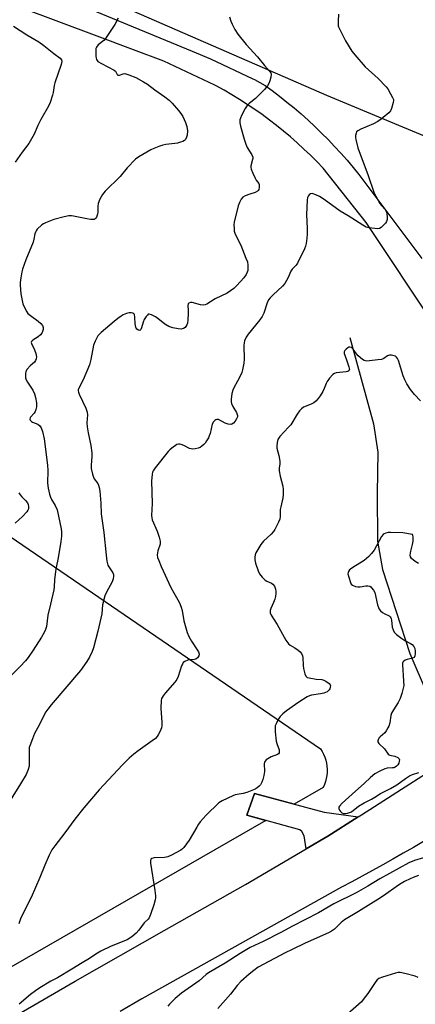
# Model space of a CAD drawing. Units: inches. Extents: x 1213771 to 1219770, y 553456 to 557456.
# Drawn here: x 1215135 to 1215302, y 554093 to 554508 of the extents above; entities that cross this region are included whole.
import ezdxf

# ---------------------------------------------------------------- set-up
doc = ezdxf.new("R2010")
doc.units = ezdxf.units.IN
doc.header["$MEASUREMENT"] = 0
for name, color, linetype in [('HYDRO-Single Line Stream', 4, 'Continuous'), ('NTRL-Pasture Land', 2, 'Continuous'), ('TRANS-Driveway', 251, 'Continuous'), ('TRANS-Road', 130, 'Continuous'), ('Undefined', 1, 'Continuous')]:
    doc.layers.add(name, color=color, linetype=linetype)

msp = doc.modelspace()

# ---------------------------------------------------------------- linework, layer by layer
at = {"layer": 'HYDRO-Single Line Stream'}
msp.add_lwpolyline([(1215274.44, 554374.2), (1215284.38, 554337.62), (1215286.22, 554325.68), (1215285.97, 554308.45), (1215286.14, 554288.13), (1215288.13, 554276.19), (1215299.7, 554240.63), (1215307.1, 554223.65), (1215317.5, 554214.46), (1215328.54, 554213.95)], dxfattribs=at)
at = {"layer": 'NTRL-Pasture Land'}
msp.add_lwpolyline([(1215400.2, 554759.52), (1215393.61, 554682.18), (1215389.49, 554485.98), (1215386.09, 554452.24), (1215371.7, 554447.54), (1215331.29, 554448.58), (1215264.73, 554476.38), (1215001.66, 554590.99), (1214801.98, 554678.09), (1214743.36, 554701.05), (1214718.93, 554705.45), (1214720.04, 554756.23), (1214745.8, 554752.35), (1214866.01, 554756.4), (1214975.68, 554776.2), (1215050.53, 554799.15), (1215167.44, 554785.67), (1215301.85, 554764.11)], close=True, dxfattribs=at)
msp.add_lwpolyline([(1214941.07, 554420.08), (1215262.04, 554200.38), (1215262.74, 554199.27), (1215263.34, 554198.1), (1215263.85, 554196.89), (1215264.26, 554195.65), (1215264.56, 554194.37), (1215264.75, 554193.07), (1215264.85, 554191.76), (1215264.83, 554190.45), (1215264.71, 554189.14), (1215264.48, 554187.85), (1215264.14, 554186.58), (1215263.71, 554185.35), (1215263.17, 554184.15), (1215250.85, 554177.06), (1215234.22, 554181.49), (1215230.98, 554172.37), (1215238.9, 554170.18), (1214684.65, 553851.2)], dxfattribs=at)
at = {"layer": 'TRANS-Driveway'}
msp.add_lwpolyline([(1215277.86, 554171.64), (1215265.18, 554163.52), (1215265.15, 554163.5), (1215256.02, 554158.15), (1215255.13, 554163.68), (1215254.09, 554165.45), (1215253.36, 554166.18), (1215230.98, 554172.37), (1215234.22, 554181.49), (1215263.52, 554173.69)], close=True, dxfattribs=at)
at = {"layer": 'TRANS-Road'}
for points in [[(1215125.15, 554083.05), (1215158.42, 554102.28), (1215195.97, 554123.61), (1215230.4, 554143.13), (1215256.02, 554158.15), (1215265.15, 554163.5), (1215265.18, 554163.52), (1215277.86, 554171.64), (1215279.3, 554172.56), (1215299.7, 554185.64), (1215327.86, 554203.72)], [(1215305.5, 554161.27), (1215301.22, 554158.77), (1215296.93, 554156.29), (1215292.61, 554153.83), (1215288.29, 554151.41), (1215283.95, 554149.01), (1215279.59, 554146.64), (1215275.23, 554144.3), (1215270.84, 554141.98), (1215186.63, 554094.79), (1215177.42, 554089.52)]]:
    msp.add_lwpolyline(points, dxfattribs=at)
for points in [[(1215092.75, 554542.69, 0), (1215207.83, 554495.07, 0), (1215215.66, 554491.83, 0), (1215233.52, 554483.43, 0), (1215234.16, 554483.08, 0), (1215238.7, 554480.54, 0), (1215241.6, 554478.43, 0), (1215244.73, 554476.06, 0), (1215247.83, 554473.62, 0), (1215250.87, 554471.12, 0), (1215253.86, 554468.56, 0), (1215256.79, 554465.94, 0), (1215259.68, 554463.26, 0), (1215262.51, 554460.52, 0), (1215265.28, 554457.72, 0), (1215267.99, 554454.87, 0), (1215270.65, 554451.97, 0), (1215273.24, 554449.01, 0), (1215275.78, 554446, 0), (1215278.26, 554442.94, 0), (1215304.77, 554407.47, 0)], [(1215310.74, 554378.54, 0), (1215281.31, 554422.69, 0), (1215263.15, 554445.7, 0), (1215260.5, 554448.45, 0), (1215257.8, 554451.13, 0), (1215255.04, 554453.76, 0), (1215252.23, 554456.33, 0), (1215249.36, 554458.85, 0), (1215246.44, 554461.3, 0), (1215243.47, 554463.69, 0), (1215240.45, 554466.01, 0), (1215237.38, 554468.28, 0), (1215234.26, 554470.48, 0), (1215231.1, 554472.61, 0), (1215227.9, 554474.67, 0), (1215224.65, 554476.67, 0), (1215221.36, 554478.6, 0), (1215218.03, 554480.46, 0), (1215217.49, 554480.75, 0), (1215195.94, 554490.84, 0), (1215183.11, 554495.65, 0), (1215167.75, 554501.41, 0), (1215101.73, 554526.17, 0)]]:
    msp.add_polyline3d(points, dxfattribs=at)
at = {"layer": 'Undefined'}
for points, elevation in [([(1215176.57, 554509.08), (1215175.15, 554506.4), (1215171.33, 554500.5), (1215170.57, 554499.65), (1215168.22, 554497.79), (1215167.41, 554496.77), (1215167.22, 554496.27), (1215167.14, 554495.71), (1215167.19, 554493.03), (1215167.3, 554492.16), (1215167.47, 554491.62), (1215167.73, 554491.17), (1215168.08, 554490.78), (1215169.53, 554489.85), (1215174.87, 554487.1), (1215175.43, 554486.58), (1215176.2, 554485.3), (1215176.51, 554485.02), (1215176.82, 554484.94), (1215177.18, 554484.97), (1215178.73, 554485.57), (1215179.49, 554485.6), (1215181.1, 554485.13), (1215184.04, 554483.9), (1215187.31, 554482.15), (1215189.01, 554481.13), (1215192.11, 554478.69), (1215196.35, 554475.77), (1215198.16, 554474.34), (1215199.39, 554473.12), (1215202.08, 554470.07), (1215203.12, 554468.72), (1215203.87, 554467.52), (1215205.02, 554464.92), (1215205.57, 554463.32), (1215205.84, 554461.5), (1215205.72, 554459.64), (1215205.49, 554458.83), (1215204.97, 554457.82), (1215204.61, 554457.41), (1215203.96, 554456.99), (1215202.94, 554456.59), (1215201.61, 554456.21), (1215200.47, 554456.04), (1215196.74, 554455.73), (1215195.42, 554455.42), (1215193.81, 554454.86), (1215191.69, 554454.03), (1215190.39, 554453.4), (1215185.3, 554450.52), (1215183.91, 554449.51), (1215180.35, 554445.79), (1215177.5, 554442.17), (1215171.09, 554435.9), (1215169.97, 554434.58), (1215168.91, 554432.56), (1215168.17, 554430.73), (1215168.01, 554429.64), (1215168.02, 554427.11), (1215167.93, 554426.27), (1215167.52, 554424.95), (1215167.23, 554424.52), (1215166.89, 554424.23), (1215166.49, 554424.04), (1215166.02, 554423.94), (1215164.98, 554423.97), (1215163.34, 554424.25), (1215157.83, 554425.43), (1215156.96, 554425.53), (1215155.84, 554425.47), (1215153.87, 554425.11), (1215149.4, 554423.95), (1215145.88, 554422.57), (1215145.11, 554422.19), (1215144.39, 554421.69), (1215142.48, 554419.85), (1215141.94, 554419.17), (1215141.68, 554418.69), (1215141.42, 554417.93), (1215141.01, 554415.62), (1215140.71, 554414.48), (1215137.65, 554407), (1215136.22, 554403.07), (1215135.97, 554401.94), (1215135.58, 554399.39), (1215135.32, 554397.4), (1215135.26, 554396.26), (1215135.59, 554392.56), (1215136.06, 554389.77), (1215136.39, 554388.41), (1215137.46, 554386.04), (1215138.02, 554385.04), (1215138.51, 554384.34), (1215139.57, 554383.4), (1215142.89, 554381.01), (1215143.99, 554380.1), (1215144.68, 554379.26), (1215144.86, 554378.81), (1215144.95, 554378.32), (1215144.9, 554377.52), (1215144.7, 554376.72), (1215144.36, 554375.97), (1215143.87, 554375.3), (1215142.84, 554374.37), (1215140.59, 554373.09), (1215140.03, 554372.46), (1215139.95, 554372.05), (1215140.04, 554371.58), (1215141.26, 554368.98), (1215141.81, 554367.36), (1215142.08, 554365.99), (1215142.01, 554365.19), (1215141.75, 554364.43), (1215141.32, 554363.76), (1215139.44, 554362.12), (1215138.27, 554360.77), (1215137.66, 554359.78), (1215137.45, 554359.01), (1215137.45, 554357.68), (1215137.55, 554357.16), (1215137.84, 554356.33), (1215138.4, 554355.3), (1215140.61, 554351.89), (1215141.33, 554350.38), (1215141.79, 554348.78), (1215142.14, 554346.55), (1215142.2, 554345.71), (1215142.14, 554344.86), (1215141.89, 554343.75), (1215141.61, 554342.95), (1215141.19, 554342.22), (1215139.62, 554340.57), (1215139.41, 554340.16), (1215139.37, 554339.61), (1215139.54, 554339.2), (1215140.04, 554338.68), (1215140.51, 554338.41), (1215142.64, 554337.53), (1215143.49, 554336.85), (1215144.09, 554335.98), (1215144.64, 554334.41), (1215145.34, 554331.36), (1215146.79, 554320.26), (1215146.95, 554317.94), (1215146.8, 554312.56), (1215147.08, 554310.46), (1215147.6, 554307.96), (1215148.02, 554306.65), (1215148.51, 554305.68), (1215150.02, 554303.21), (1215150.8, 554301.32), (1215152.54, 554293.28), (1215152.73, 554292), (1215152.7, 554290.3), (1215152.44, 554287.95), (1215151.33, 554281.02), (1215150.5, 554277.05), (1215150.21, 554275.3), (1215149.78, 554271.76), (1215149.61, 554268.8), (1215149.46, 554267.62), (1215148.07, 554261.49), (1215146.91, 554256.92), (1215146.35, 554252.11), (1215145.95, 554250.8), (1215145.42, 554249.54), (1215144.23, 554247.52), (1215140.78, 554242.15), (1215138.56, 554238.98), (1215137.45, 554237.57), (1215135.24, 554235.16), (1215126.91, 554227.03)], 362), ([(1215223.58, 554509.61), (1215224.16, 554507.75), (1215224.71, 554506.47), (1215225.91, 554504.23), (1215227.16, 554502.26), (1215230.64, 554497.89), (1215235.45, 554492.68), (1215238.35, 554489.04), (1215240.53, 554486.58), (1215241, 554485.91), (1215241.23, 554485.19), (1215241.12, 554484.15), (1215240.67, 554482.53), (1215240.25, 554481.49), (1215239.66, 554480.51), (1215238.43, 554478.92), (1215235.72, 554476.16), (1215234.62, 554475.16), (1215231.85, 554472.95), (1215231.03, 554472.14), (1215230.26, 554470.94), (1215228.69, 554467.86), (1215228.22, 554466.82), (1215228, 554466.02), (1215228.03, 554464.87), (1215228.31, 554463.41), (1215229.78, 554457.91), (1215230.44, 554455.75), (1215231.02, 554454.46), (1215233.01, 554451.29), (1215233.4, 554450.3), (1215233.45, 554449.81), (1215233.39, 554449.29), (1215232.66, 554446.65), (1215232.64, 554446.08), (1215232.81, 554445.23), (1215233.45, 554443.58), (1215234.44, 554441.42), (1215234.88, 554440.67), (1215235.95, 554439.26), (1215236.11, 554438.81), (1215236.18, 554438.3), (1215236.16, 554437.5), (1215236, 554436.73), (1215235.78, 554436.3), (1215235.41, 554435.95), (1215234.42, 554435.45), (1215232.14, 554434.74), (1215230.26, 554433.95), (1215229.29, 554433.38), (1215228.58, 554432.59), (1215227.81, 554431.14), (1215227.31, 554429.81), (1215225.6, 554422.84), (1215225.51, 554421.69), (1215225.54, 554420.25), (1215225.65, 554419.11), (1215225.86, 554418.26), (1215226.55, 554416.61), (1215228.35, 554413.11), (1215230.57, 554407.71), (1215231.14, 554406.06), (1215231.35, 554404.69), (1215231.42, 554403.3), (1215231.35, 554402.49), (1215231.12, 554401.72), (1215230.62, 554400.75), (1215229.61, 554399.36), (1215226.76, 554396.08), (1215225.5, 554394.89), (1215222.57, 554392.89), (1215217.59, 554390.45), (1215214.07, 554388.23), (1215213.33, 554387.91), (1215212.55, 554387.83), (1215211.44, 554388.01), (1215207.87, 554388.91), (1215207.1, 554388.9), (1215206.44, 554388.65), (1215206.17, 554388.35), (1215206.03, 554387.7), (1215206.19, 554385.49), (1215206.2, 554384.3), (1215206.06, 554381.63), (1215205.87, 554380.26), (1215205.61, 554379.48), (1215205.21, 554378.78), (1215204.84, 554378.41), (1215204.18, 554378.02), (1215203.18, 554377.73), (1215202.01, 554377.78), (1215199.65, 554378.27), (1215198.07, 554378.84), (1215196.35, 554379.72), (1215193.34, 554382.14), (1215192.38, 554382.81), (1215190.67, 554383.77), (1215189.74, 554384.05), (1215189.33, 554383.94), (1215188.95, 554383.64), (1215188.44, 554383), (1215187.66, 554381.75), (1215187.15, 554380.69), (1215186.44, 554378.18), (1215186.15, 554377.48), (1215185.8, 554377.15), (1215185.23, 554377.18), (1215184.47, 554377.65), (1215184.19, 554378.04), (1215184.01, 554378.52), (1215183.77, 554379.89), (1215183.71, 554382.8), (1215183.52, 554383.81), (1215183.25, 554384.16), (1215182.83, 554384.38), (1215182.08, 554384.58), (1215181.26, 554384.61), (1215180.14, 554384.33), (1215178.79, 554383.74), (1215177.82, 554383.16), (1215176.47, 554382.18), (1215174.91, 554380.95), (1215169.43, 554376.31), (1215168.58, 554375.48), (1215168.07, 554374.8), (1215166.87, 554372.54), (1215166.24, 554370.97), (1215165.07, 554364.85), (1215164.48, 554362.65), (1215161.9, 554356.32), (1215159.92, 554352.4), (1215159.8, 554352.04), (1215159.78, 554351.59), (1215159.89, 554351.06), (1215160.19, 554350.25), (1215162.94, 554344.32), (1215163.55, 554342.68), (1215163.67, 554341.54), (1215163.42, 554338.1), (1215163.52, 554336.41), (1215163.89, 554333.87), (1215165.03, 554328.6), (1215165.49, 554325.38), (1215165.47, 554323.9), (1215165.16, 554320.19), (1215165.25, 554318.79), (1215165.72, 554316.49), (1215166.14, 554315.11), (1215166.55, 554314.41), (1215168.02, 554312.48), (1215168.35, 554311.75), (1215168.64, 554310.74), (1215168.85, 554309.3), (1215169.29, 554304.24), (1215169.5, 554299.74), (1215170.55, 554291.77), (1215171.55, 554282.23), (1215171.9, 554279.66), (1215172.31, 554278), (1215172.71, 554277.23), (1215174.32, 554274.77), (1215174.61, 554274.04), (1215174.71, 554273.33), (1215174.55, 554272.28), (1215174.08, 554271), (1215171.65, 554266.65), (1215171, 554265.02), (1215170.06, 554261.28), (1215169.68, 554257.5), (1215169.37, 554255.6), (1215168.09, 554250.15), (1215166.19, 554243.14), (1215165.58, 554241.54), (1215164.54, 554239.2), (1215163.38, 554237.24), (1215160.78, 554233.47), (1215148.31, 554219), (1215146.9, 554217.23), (1215146.11, 554216.03), (1215142.68, 554209.49), (1215141.37, 554206.83), (1215140.41, 554204.68), (1215139.3, 554201.74), (1215139.08, 554200.92), (1215138.98, 554199.81), (1215139.05, 554194.16), (1215139, 554193.04), (1215138.66, 554191.69), (1215137.78, 554189.6), (1215135.43, 554185.58), (1215128.86, 554175.17)], 360), ([(1215269.66, 554510.69), (1215269.49, 554507.83), (1215269.54, 554505.84), (1215269.66, 554505.3), (1215269.98, 554504.51), (1215272.64, 554499.41), (1215275.29, 554495.16), (1215276.55, 554493.55), (1215280.88, 554488.44), (1215286.37, 554483.54), (1215289.75, 554480.04), (1215290.44, 554479.12), (1215291.64, 554477.08), (1215292.48, 554475.53), (1215292.78, 554474.74), (1215292.85, 554474.2), (1215292.75, 554473.38), (1215292.06, 554470.89), (1215291.59, 554469.87), (1215290.84, 554469.02), (1215287.7, 554466.39), (1215286.27, 554465.38), (1215284.46, 554464.43), (1215279.06, 554462.11), (1215277.84, 554461.47), (1215277.28, 554460.95), (1215277.03, 554460.52), (1215276.81, 554459.47), (1215276.81, 554458.64), (1215276.93, 554457.75), (1215277.75, 554454.23), (1215282.17, 554442.53), (1215284.49, 554435.54), (1215285.35, 554433.78), (1215287.03, 554430.79), (1215287.72, 554429.88), (1215289.27, 554428.16), (1215289.9, 554427.14), (1215290.09, 554426.32), (1215290.16, 554425.16), (1215290.12, 554424.01), (1215289.93, 554423.21), (1215289.5, 554422.49), (1215288.5, 554421.41), (1215287.63, 554420.64), (1215286.91, 554420.23), (1215286.13, 554420.11), (1215285, 554420.17), (1215282.43, 554420.5), (1215281.34, 554420.76), (1215279.84, 554421.55), (1215273.77, 554425.55), (1215270.36, 554427.57), (1215263.54, 554432.46), (1215261.61, 554433.75), (1215260.07, 554434.45), (1215258.52, 554434.92), (1215257.83, 554434.9), (1215257.27, 554434.46), (1215256.82, 554433.8), (1215256.58, 554433.29), (1215256.35, 554432.09), (1215256.08, 554426.15), (1215256.45, 554420.25), (1215256.45, 554417.77), (1215256.29, 554416.08), (1215255.94, 554413.81), (1215255.65, 554412.71), (1215255.22, 554411.64), (1215252.36, 554405.6), (1215251.69, 554404.67), (1215250.1, 554402.99), (1215249.45, 554402.13), (1215248.33, 554399.46), (1215246.93, 554396.89), (1215246, 554395.77), (1215242.05, 554392.2), (1215240.84, 554390.95), (1215240.11, 554390.08), (1215239.48, 554388.83), (1215238.09, 554384.41), (1215237.42, 554382.99), (1215236.48, 554381.68), (1215231.44, 554375.51), (1215230.67, 554374.34), (1215229.98, 554372.76), (1215229.78, 554371.92), (1215229.7, 554370.73), (1215229.84, 554365.03), (1215229.61, 554363.31), (1215229.08, 554360.46), (1215228.77, 554359.35), (1215227.95, 554357.49), (1215227.04, 554355.66), (1215225.46, 554352.9), (1215224.98, 554351.87), (1215224.64, 554350.47), (1215224.29, 554348.17), (1215224.25, 554347.04), (1215224.44, 554346.25), (1215225.07, 554345), (1215226.62, 554342.45), (1215226.91, 554341.69), (1215227, 554341.14), (1215226.96, 554340.7), (1215226.58, 554339.74), (1215225.95, 554338.81), (1215225.24, 554337.97), (1215224.62, 554337.55), (1215224.14, 554337.45), (1215223.08, 554337.56), (1215221.73, 554337.94), (1215219, 554339.51), (1215218.31, 554339.58), (1215217.87, 554339.41), (1215217.45, 554339.11), (1215216.88, 554338.54), (1215216.31, 554337.61), (1215215.44, 554333.63), (1215215.08, 554332.55), (1215214.7, 554331.76), (1215213.95, 554330.49), (1215213.29, 554329.56), (1215212.74, 554328.94), (1215211.92, 554328.2), (1215211.24, 554327.74), (1215210.45, 554327.42), (1215209.05, 554327.07), (1215208.2, 554327), (1215207.44, 554327.1), (1215206.7, 554327.33), (1215204.27, 554328.6), (1215203.2, 554329.02), (1215202.66, 554329.14), (1215202.14, 554329.16), (1215201.4, 554328.89), (1215199.29, 554327.4), (1215198.4, 554326.66), (1215197.78, 554326.03), (1215192.19, 554319.04), (1215191.35, 554317.83), (1215191.08, 554317.2), (1215190.91, 554316.38), (1215190.72, 554313.51), (1215190.91, 554304.04), (1215190.62, 554298.96), (1215190.77, 554297.92), (1215190.98, 554297.15), (1215193.1, 554292.39), (1215193.92, 554289.88), (1215194.34, 554288.19), (1215194.4, 554287.63), (1215194.32, 554286.84), (1215193.37, 554284.02), (1215193.17, 554283.2), (1215193.09, 554282.38), (1215193.24, 554281.27), (1215193.72, 554279.89), (1215194.74, 554277.46), (1215198.87, 554268.61), (1215200.06, 554266.34), (1215201.86, 554263.4), (1215202.49, 554262.11), (1215203.21, 554260.23), (1215203.65, 554258.86), (1215204.39, 554254.47), (1215205.81, 554249.52), (1215206.49, 554247.91), (1215207.55, 554245.82), (1215209.96, 554242.28), (1215210.49, 554241.38), (1215210.77, 554240.43), (1215210.66, 554239.64), (1215210.13, 554238.85), (1215209.34, 554238.29), (1215208.84, 554238.16), (1215206.92, 554238.02), (1215206.05, 554237.84), (1215204.71, 554237.34), (1215204.11, 554236.85), (1215203.72, 554236.24), (1215203.41, 554235.52), (1215201.97, 554231.01), (1215201.41, 554229.68), (1215200.55, 554228.54), (1215196.47, 554223.99), (1215195.57, 554222.86), (1215195.12, 554222.15), (1215194.92, 554221.64), (1215194.77, 554220.81), (1215194.62, 554217.64), (1215195.09, 554211.56), (1215195.07, 554210.14), (1215194.85, 554209.31), (1215194.3, 554207.94), (1215193.56, 554206.33), (1215193.1, 554205.59), (1215192.34, 554204.81), (1215191.03, 554203.76), (1215184.99, 554199.54), (1215183.21, 554198.17), (1215181.3, 554196.48), (1215178.38, 554193.6), (1215168.66, 554183.04), (1215162.15, 554175.55), (1215158.32, 554170.75), (1215154.06, 554164.88), (1215149.82, 554159.47), (1215148.67, 554157.82), (1215147.49, 554155.44), (1215145.72, 554151.32), (1215143.62, 554146.06), (1215139.84, 554137.65), (1215138.83, 554135.51), (1215136.31, 554130.59), (1215135.59, 554128.98), (1215134.75, 554126.45)], 358), ([(1215132.5, 554505.72), (1215138.11, 554502.05), (1215143.18, 554498.98), (1215145.28, 554497.54), (1215149.5, 554494.09), (1215152.08, 554492.14), (1215152.66, 554491.4), (1215152.83, 554490.77), (1215152.56, 554489.52), (1215149.93, 554481.7), (1215149.66, 554480.56), (1215149.23, 554477.67), (1215148.96, 554476.53), (1215147.94, 554473.44), (1215147.26, 554471.8), (1215143.98, 554466.26), (1215142.71, 554463.67), (1215141.2, 554460), (1215138.95, 554456.12), (1215136.05, 554452.44), (1215133.19, 554448.18)], 364), ([(1215304.19, 554347.45), (1215301.65, 554350.08), (1215300.08, 554352.13), (1215298.45, 554354.51), (1215297.56, 554356.26), (1215296.97, 554357.92), (1215294.9, 554364.48), (1215294.57, 554365.28), (1215294.16, 554365.91), (1215293.62, 554366.3), (1215293.1, 554366.47), (1215291.95, 554366.63), (1215291.09, 554366.62), (1215290.33, 554366.42), (1215288.7, 554365.32), (1215287.72, 554364.9), (1215286.28, 554364.65), (1215282.72, 554364.25), (1215281.56, 554364.18), (1215281, 554364.23), (1215280.48, 554364.39), (1215279.76, 554364.82), (1215277.96, 554366.36), (1215277.17, 554367.23), (1215275.86, 554369.21), (1215275.14, 554369.91), (1215274.45, 554370.09), (1215273.98, 554370.03), (1215273.51, 554369.8), (1215272.87, 554369.25), (1215272.32, 554368.6), (1215272.07, 554368.13), (1215272.01, 554367.4), (1215272.23, 554366.64), (1215273.2, 554364.23), (1215274.05, 554361.73), (1215274.21, 554360.7), (1215274.17, 554360.47), (1215273.95, 554360.1), (1215273.57, 554359.83), (1215272.8, 554359.64), (1215268.68, 554359.24), (1215267.88, 554358.98), (1215267.22, 554358.47), (1215265.87, 554356.94), (1215264.82, 554355.52), (1215264.42, 554354.76), (1215263.6, 554352.65), (1215262.96, 554351.33), (1215261.95, 554349.5), (1215261.09, 554348.32), (1215260.11, 554347.25), (1215259.23, 554346.55), (1215258.03, 554345.96), (1215254.88, 554344.67), (1215253.95, 554344.05), (1215253.2, 554343.17), (1215252.19, 554341.71), (1215249.44, 554337.33), (1215248.5, 554336.21), (1215244.89, 554332.3), (1215244.06, 554331.12), (1215243.71, 554329.83), (1215243.57, 554328.19), (1215243.66, 554327.37), (1215244.39, 554324.36), (1215244.8, 554321.88), (1215244.83, 554320.79), (1215244.58, 554319.02), (1215244.63, 554317.88), (1215245.04, 554315.6), (1215246.15, 554311.41), (1215246.32, 554310), (1215246.27, 554307.95), (1215246.13, 554306.2), (1215245.9, 554305.1), (1215245.23, 554302.69), (1215245.03, 554301.55), (1215244.93, 554298.57), (1215244.81, 554297.41), (1215244.32, 554296.14), (1215242.72, 554293.07), (1215242.16, 554292.17), (1215241.17, 554291.1), (1215237.98, 554288.1), (1215236.9, 554286.71), (1215234.75, 554283.14), (1215234.45, 554282.36), (1215234.25, 554281.31), (1215234.29, 554280.21), (1215234.57, 554278.84), (1215235.69, 554275.61), (1215236.32, 554274.35), (1215237.45, 554272.96), (1215238.73, 554271.72), (1215239.4, 554271.29), (1215241.28, 554270.37), (1215241.91, 554269.9), (1215242.54, 554269.07), (1215243.06, 554267.87), (1215243.18, 554267.07), (1215243.15, 554266.22), (1215243, 554264.8), (1215242.78, 554263.69), (1215242.21, 554262.15), (1215240.99, 554259.64), (1215240.78, 554258.86), (1215240.75, 554258.32), (1215240.83, 554257.79), (1215241.26, 554256.82), (1215243.74, 554252.92), (1215247.37, 554246.36), (1215248.17, 554245.12), (1215248.56, 554244.7), (1215249.24, 554244.18), (1215251.2, 554243.06), (1215252.65, 554242.1), (1215253.5, 554241.34), (1215253.97, 554240.68), (1215254.43, 554239.7), (1215254.63, 554238.97), (1215254.75, 554235.56), (1215254.87, 554234.3), (1215255.38, 554232.04), (1215255.81, 554231.07), (1215256.4, 554230.6), (1215257.2, 554230.35), (1215260.14, 554229.85), (1215262.62, 554229.72), (1215263.43, 554229.44), (1215264.21, 554229.02), (1215265.65, 554228.03), (1215266.12, 554227.43), (1215266.19, 554226.98), (1215266.14, 554226.49), (1215265.9, 554225.75), (1215265.63, 554225.3), (1215264.77, 554224.55), (1215263.45, 554223.92), (1215262.07, 554223.6), (1215258.2, 554223.06), (1215257.41, 554222.83), (1215256.44, 554222.38), (1215252.83, 554220.09), (1215247.65, 554216.5), (1215246.09, 554215.23), (1215244.94, 554214.03), (1215244.17, 554212.78), (1215243.25, 554210.95), (1215242.95, 554210.14), (1215242.82, 554209.29), (1215242.91, 554207.54), (1215243.33, 554203.71), (1215243.6, 554202.6), (1215244.52, 554199.98), (1215244.62, 554199.23), (1215244.57, 554198.77), (1215244.28, 554198.3), (1215243.88, 554198.01), (1215241.23, 554196.98), (1215239.76, 554196.25), (1215239.11, 554195.79), (1215238.61, 554195.21), (1215238.39, 554194.77), (1215238.27, 554194.26), (1215238.37, 554190.82), (1215238.3, 554189.96), (1215238.13, 554189.11), (1215237.66, 554187.42), (1215237.28, 554186.38), (1215236.67, 554185.24), (1215236.13, 554184.61), (1215235.22, 554183.88), (1215234.46, 554183.43), (1215230.86, 554182), (1215229.45, 554181.56), (1215226.05, 554180.95), (1215224.97, 554180.6), (1215220.52, 554178.48), (1215219.77, 554178.05), (1215219.07, 554177.54), (1215213.79, 554172.42), (1215211.26, 554169.54), (1215210.56, 554168.6), (1215209.79, 554167.38), (1215206.62, 554161.88), (1215204.33, 554158.78), (1215203.74, 554158.13), (1215203.06, 554157.59), (1215199.13, 554155.46), (1215197.52, 554154.73), (1215196.13, 554154.49), (1215191.81, 554154.37), (1215190.89, 554154.11), (1215190.46, 554153.75), (1215190.22, 554153.17), (1215190.21, 554152.1), (1215192.15, 554140.62), (1215192.38, 554138.32), (1215192.35, 554137.48), (1215192.22, 554136.68), (1215191.66, 554134.54), (1215190.29, 554130.38), (1215189.73, 554129.08), (1215189.27, 554128.48), (1215187.62, 554126.86), (1215185.38, 554123.75), (1215184.27, 554122.53), (1215182.41, 554121.04), (1215180.35, 554119.78), (1215173.67, 554117.11), (1215169.34, 554115), (1215167.23, 554113.71), (1215164.51, 554111.87), (1215161.36, 554110.06), (1215157.01, 554107.32), (1215150.99, 554103.74), (1215148.17, 554102.24), (1215143.58, 554099.53), (1215141.67, 554098.21), (1215139.65, 554096.69), (1215134.84, 554092.63)], 356), ([(1215134.71, 554308.59), (1215135.23, 554307.67), (1215135.96, 554306.84), (1215137.57, 554305.27), (1215138.29, 554304.36), (1215138.62, 554303.6), (1215138.78, 554302.81), (1215138.72, 554301.76), (1215138.5, 554301.26), (1215138, 554300.54), (1215136.21, 554298.52), (1215133.13, 554295.69)], 364), ([(1215303.34, 554278.67), (1215301.92, 554279.56), (1215300.43, 554280.81), (1215300.01, 554281.44), (1215299.91, 554282.19), (1215300.15, 554283.86), (1215300.84, 554286.75), (1215301.07, 554288.17), (1215301.13, 554289.93), (1215301.06, 554290.52), (1215300.92, 554290.9), (1215296.83, 554291.59), (1215291.53, 554291.84), (1215290.65, 554291.8), (1215289.59, 554291.57), (1215288.86, 554291.26), (1215288.45, 554290.94), (1215287.8, 554290.04), (1215284.62, 554284.36), (1215283.62, 554282.91), (1215282.39, 554281.68), (1215280.42, 554279.97), (1215275.64, 554277), (1215274.68, 554276.33), (1215274.28, 554275.95), (1215273.82, 554275.31), (1215273.65, 554274.84), (1215273.63, 554274.31), (1215273.92, 554272.92), (1215274.64, 554270.7), (1215275.02, 554269.97), (1215275.58, 554269.48), (1215276.8, 554269.01), (1215277.85, 554268.84), (1215278.74, 554268.89), (1215281.12, 554269.28), (1215281.99, 554269.31), (1215282.79, 554269.11), (1215283.24, 554268.83), (1215283.62, 554268.47), (1215284.43, 554267.38), (1215284.92, 554266.38), (1215286.09, 554261.24), (1215286.46, 554260.13), (1215286.84, 554259.42), (1215287.35, 554258.77), (1215288.19, 554258.04), (1215289.12, 554257.43), (1215291.01, 554256.53), (1215291.4, 554256.2), (1215291.7, 554255.77), (1215291.91, 554255.28), (1215292.02, 554254.72), (1215292.31, 554251.78), (1215292.66, 554250.73), (1215293.17, 554249.75), (1215293.51, 554249.32), (1215294.13, 554248.74), (1215296.42, 554246.99), (1215297.63, 554246.2), (1215299.96, 554244.94), (1215300.65, 554244.45), (1215301.44, 554243.67), (1215301.86, 554242.78), (1215302.03, 554241.64), (1215302.03, 554240.48), (1215301.86, 554239.68), (1215301.51, 554239.03), (1215300.84, 554238.66), (1215298.55, 554238.14), (1215297.78, 554237.88), (1215297.13, 554237.51), (1215296.72, 554237.01), (1215296.61, 554236.62), (1215296.58, 554235.98), (1215297.08, 554228.98), (1215297.14, 554227.23), (1215296.97, 554225.98), (1215296.34, 554223.82), (1215295.61, 554221.7), (1215294.86, 554219.92), (1215292.82, 554216.93), (1215292.05, 554215.49), (1215291.77, 554214.44), (1215291.22, 554211.4), (1215290.83, 554210.02), (1215290.51, 554209.23), (1215289.8, 554208.05), (1215289.13, 554207.18), (1215287.19, 554205.41), (1215286.68, 554204.86), (1215286.3, 554204.26), (1215286.19, 554203.81), (1215286.25, 554203.31), (1215286.63, 554202.64), (1215288.98, 554200.44), (1215290.65, 554198.19), (1215290.99, 554197.92), (1215291.36, 554197.74), (1215293.44, 554197.28), (1215294.71, 554196.7), (1215295.21, 554196.2), (1215295.32, 554195.73), (1215295.28, 554195.2), (1215295.08, 554194.38), (1215294.71, 554193.61), (1215294.16, 554193.05), (1215293.49, 554192.62), (1215293, 554192.42), (1215292.46, 554192.32), (1215290.22, 554192.23), (1215289.22, 554192), (1215287.07, 554191.02), (1215285.02, 554189.84), (1215283.14, 554188.36), (1215280.52, 554185.79), (1215276.77, 554182.57), (1215271.13, 554177.43), (1215270.02, 554176.2), (1215269.82, 554175.72), (1215269.76, 554175.2), (1215270, 554174.51), (1215270.47, 554173.91), (1215271.06, 554173.42), (1215271.76, 554173.15), (1215272.59, 554173.15), (1215273.44, 554173.29), (1215274.29, 554173.51), (1215275.08, 554173.86), (1215278.13, 554176.21), (1215280.39, 554177.65), (1215283.49, 554179.14), (1215284.99, 554180.02), (1215287.35, 554181.55), (1215291.52, 554183.64), (1215294.26, 554185.15), (1215297.94, 554187.92), (1215299.65, 554189.05), (1215300.83, 554189.53), (1215303.52, 554190.43)], 354), ([(1215305.56, 554154.42), (1215301.66, 554153.27), (1215299.33, 554152.25), (1215287.05, 554145.55), (1215282.02, 554142.47), (1215277.03, 554139.6), (1215267.62, 554135), (1215261.12, 554131.13), (1215250.27, 554125.58), (1215245.35, 554122.84), (1215237.76, 554119.05), (1215232.32, 554116.52), (1215228.07, 554114), (1215221.74, 554109.92), (1215214.73, 554105.77), (1215213.82, 554105.08), (1215210.75, 554102.45), (1215203.39, 554097.15), (1215200.74, 554095.01), (1215198.29, 554092.57), (1215197.55, 554091.7)], 354), ([(1215303.36, 554146.89), (1215301.18, 554146.12), (1215299.83, 554145.54), (1215297.45, 554144.38), (1215295.41, 554143.16), (1215293.95, 554142.19), (1215289.67, 554139.07), (1215287.3, 554137.49), (1215278.04, 554131.66), (1215272.2, 554128.18), (1215270.69, 554127), (1215267.96, 554124.28), (1215266.69, 554123.38), (1215265.41, 554122.72), (1215255.49, 554118.38), (1215250.07, 554115.66), (1215247.07, 554114.28), (1215235.78, 554108.16), (1215233.94, 554106.83), (1215231.92, 554105.2), (1215228.35, 554102.09), (1215226.82, 554100.51), (1215223.97, 554096.85), (1215218.69, 554090.67)], 352), ([(1215303.3, 554103.84), (1215301.93, 554104.33), (1215297.67, 554105.56), (1215295.69, 554106), (1215294.83, 554105.95), (1215293.69, 554105.68), (1215288.26, 554104.02), (1215286.64, 554103.38), (1215285.99, 554102.85), (1215285.45, 554102.18), (1215281.97, 554097.08), (1215280.09, 554094.49), (1215279.35, 554093.6), (1215273.38, 554088.35)], 350)]:
    msp.add_lwpolyline(points, dxfattribs=dict(at, elevation=elevation))

doc.saveas('drawing.dxf')
